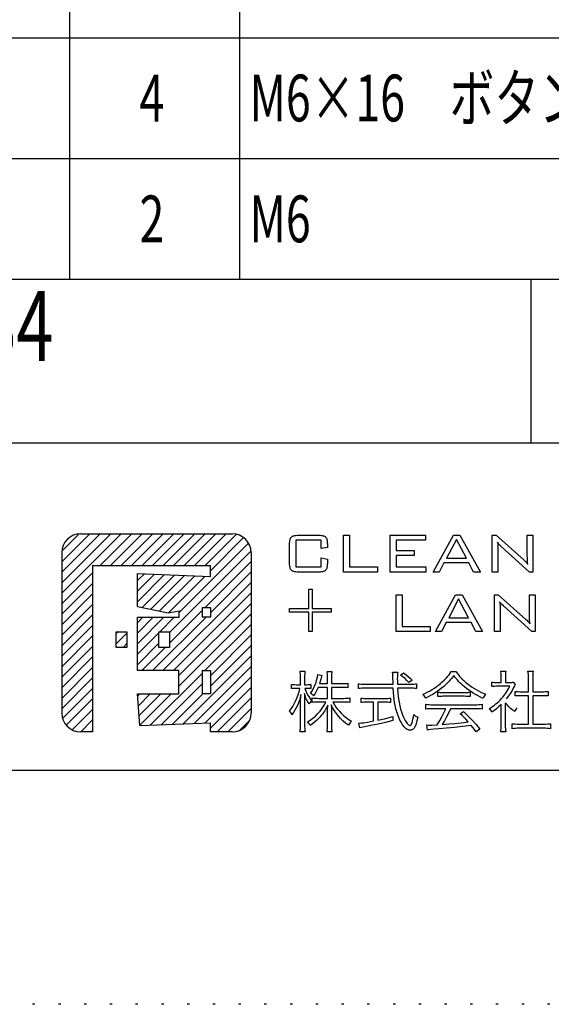
# Model space of a CAD drawing. Extents: x 0 to 420, y 0 to 297.
# Drawn here: x 371 to 394, y 0 to 42 of the extents above; entities that cross this region are included whole.
import ezdxf
from ezdxf.enums import TextEntityAlignment as Align

# ---------------------------------------------------------------- set-up
doc = ezdxf.new("R2010")
doc.units = 0
doc.linetypes.add('DOT', pattern=[1, 0, -1])
doc.layers.get('0').update_dxf_attribs({"linetype": 'CONTINUOUS'})
doc.layers.add('0___1', color=7, linetype='CONTINUOUS')
doc.styles.get("Standard").update_dxf_attribs({"font": 'txt.shx', "width": 0.7, "bigfont": 'extfont.shx'})

msp = doc.modelspace()

# ---------------------------------------------------------------- linework, layer by layer
at = {"color": 7, "linetype": 'CONTINUOUS'}
for p, q in [((373.073, 73.037), (373.073, 31)), ((380.343, 73.037), (380.343, 31)), ((310, 41.325), (410, 41.325)), ((310, 36.162), (410, 36.162)), ((310, 31), (410, 31)), ((392.798, 24), (392.798, 31)), ((373.551, 20.117), (380.031, 20.117)), ((382.484, 19.781), (382.49, 19.824)), ((382.49, 19.824), (382.498, 19.863)), ((382.498, 19.863), (382.509, 19.898)), ((382.509, 19.898), (382.523, 19.928)), ((382.523, 19.928), (382.539, 19.954)), ((382.539, 19.954), (382.557, 19.975)), ((382.557, 19.975), (382.578, 19.994)), ((382.578, 19.994), (382.604, 20.009)), ((382.604, 20.009), (382.634, 20.023)), ((382.634, 20.023), (382.668, 20.034)), ((382.668, 20.034), (382.707, 20.042)), ((382.707, 20.042), (382.75, 20.048)), ((383.832, 19.843), (382.741, 19.843)), ((382.741, 19.843), (382.741, 18.7)), ((382.75, 20.048), (382.797, 20.052)), ((382.797, 20.052), (382.848, 20.053)), ((382.848, 20.053), (383.729, 20.053)), ((383.729, 20.053), (383.78, 20.052)), ((383.78, 20.052), (383.827, 20.048)), ((383.827, 20.048), (383.869, 20.043)), ((383.832, 19.486), (383.832, 19.843)), ((383.869, 20.043), (383.908, 20.034)), ((383.908, 20.034), (383.942, 20.024)), ((383.942, 20.024), (383.971, 20.011)), ((383.971, 20.011), (383.997, 19.996)), ((383.997, 19.996), (384.018, 19.978)), ((384.018, 19.978), (384.036, 19.957)), ((384.036, 19.957), (384.051, 19.931)), ((384.051, 19.931), (384.065, 19.901)), ((384.065, 19.901), (384.075, 19.867)), ((384.075, 19.867), (384.084, 19.828)), ((384.084, 19.828), (384.09, 19.785)), ((384.785, 20.053), (385.047, 20.053)), ((384.785, 18.482), (384.785, 20.053)), ((385.047, 20.053), (385.047, 18.7)), ((386.775, 20.053), (388.29, 20.053)), ((386.775, 18.482), (386.775, 20.053)), ((387.037, 19.843), (387.037, 19.402)), ((388.29, 19.843), (387.037, 19.843)), ((388.29, 20.053), (388.29, 19.843)), ((388.618, 18.482), (389.478, 20.053)), ((389.611, 19.874), (389.187, 19.073)), ((389.478, 20.053), (389.758, 20.053)), ((390.035, 19.073), (389.611, 19.874)), ((389.758, 20.053), (390.634, 18.482)), ((391.143, 18.482), (391.143, 20.053)), ((391.143, 20.053), (391.308, 20.053)), ((391.308, 20.053), (392.484, 19.002)), ((392.639, 19.191), (392.639, 20.053)), ((392.639, 20.053), (392.881, 20.053)), ((392.881, 20.053), (392.881, 18.482)), ((382.479, 19.682), (382.48, 19.733)), ((382.479, 18.853), (382.479, 19.682)), ((382.48, 19.733), (382.484, 19.781)), ((384.094, 19.535), (383.832, 19.486)), ((384.09, 19.785), (384.093, 19.737)), ((384.093, 19.737), (384.094, 19.684)), ((384.094, 19.684), (384.094, 19.535)), ((387.037, 19.402), (387.802, 19.402)), ((387.802, 19.402), (387.802, 19.196)), ((391.365, 19.752), (391.374, 19.678)), ((391.383, 19.723), (391.365, 19.752)), ((391.374, 19.678), (391.38, 19.595)), ((391.38, 19.595), (391.384, 19.505)), ((391.403, 19.696), (391.383, 19.723)), ((391.384, 19.505), (391.385, 19.407)), ((391.385, 19.407), (391.385, 18.482)), ((391.424, 19.67), (391.403, 19.696)), ((391.448, 19.645), (391.424, 19.67)), ((391.524, 19.575), (391.448, 19.645)), ((392.735, 18.482), (391.524, 19.575)), ((372.741, 19.307), (372.741, 12.46)), ((380.841, 19.307), (380.841, 12.46)), ((383.832, 19.093), (384.094, 19.038)), ((383.832, 18.7), (383.832, 19.093)), ((384.094, 19.038), (384.094, 18.852)), ((387.802, 19.196), (387.037, 19.196)), ((387.037, 19.196), (387.037, 18.7)), ((389.187, 19.073), (390.035, 19.073)), ((392.484, 19.002), (392.527, 18.961)), ((392.527, 18.961), (392.571, 18.915)), ((392.641, 19.077), (392.639, 19.191)), ((392.645, 18.974), (392.641, 19.077)), ((392.653, 18.883), (392.645, 18.974)), ((374.06, 18.762), (374.06, 11.65)), ((374.06, 18.762), (379.095, 18.762)), ((379.095, 18.287), (379.095, 18.762)), ((382.48, 18.801), (382.479, 18.853)), ((382.484, 18.754), (382.48, 18.801)), ((382.49, 18.71), (382.484, 18.754)), ((382.498, 18.671), (382.49, 18.71)), ((382.509, 18.637), (382.498, 18.671)), ((382.523, 18.607), (382.509, 18.637)), ((382.539, 18.581), (382.523, 18.607)), ((382.557, 18.559), (382.539, 18.581)), ((382.578, 18.541), (382.557, 18.559)), ((382.604, 18.525), (382.578, 18.541)), ((382.634, 18.512), (382.604, 18.525)), ((382.741, 18.7), (383.832, 18.7)), ((383.971, 18.524), (383.942, 18.511)), ((383.997, 18.54), (383.971, 18.524)), ((384.018, 18.557), (383.997, 18.54)), ((384.036, 18.578), (384.018, 18.557)), ((384.051, 18.604), (384.036, 18.578)), ((384.065, 18.634), (384.051, 18.604)), ((384.075, 18.669), (384.065, 18.634)), ((384.084, 18.708), (384.075, 18.669)), ((384.09, 18.752), (384.084, 18.708)), ((384.093, 18.8), (384.09, 18.752)), ((384.094, 18.852), (384.093, 18.8)), ((385.047, 18.7), (386.239, 18.7)), ((386.239, 18.7), (386.239, 18.482)), ((387.037, 18.7), (388.302, 18.7)), ((388.302, 18.7), (388.302, 18.482)), ((389.078, 18.87), (388.877, 18.482)), ((390.143, 18.87), (389.078, 18.87)), ((390.344, 18.482), (390.143, 18.87)), ((392.571, 18.915), (392.617, 18.862)), ((392.617, 18.862), (392.664, 18.804)), ((392.664, 18.804), (392.653, 18.883)), ((375.976, 18.425), (379.095, 18.287)), ((375.976, 17.008), (375.976, 18.425)), ((382.668, 18.501), (382.634, 18.512)), ((382.707, 18.492), (382.668, 18.501)), ((382.75, 18.486), (382.707, 18.492)), ((382.797, 18.483), (382.75, 18.486)), ((382.848, 18.482), (382.797, 18.483)), ((383.729, 18.482), (382.848, 18.482)), ((383.78, 18.483), (383.729, 18.482)), ((383.827, 18.486), (383.78, 18.483)), ((383.869, 18.492), (383.827, 18.486)), ((383.908, 18.5), (383.869, 18.492)), ((383.942, 18.511), (383.908, 18.5)), ((386.239, 18.482), (384.785, 18.482)), ((388.302, 18.482), (386.775, 18.482)), ((388.877, 18.482), (388.618, 18.482)), ((390.634, 18.482), (390.344, 18.482)), ((391.385, 18.482), (391.143, 18.482)), ((392.881, 18.482), (392.735, 18.482)), ((383.301, 16.918), (383.301, 17.756)), ((383.301, 17.756), (383.447, 17.756)), ((383.447, 17.756), (383.447, 16.918)), ((387.029, 15.938), (387.029, 17.51)), ((387.029, 17.51), (387.29, 17.51)), ((387.29, 17.51), (387.29, 16.156)), ((388.709, 15.938), (389.569, 17.51)), ((389.703, 17.331), (389.279, 16.529)), ((389.569, 17.51), (389.85, 17.51)), ((390.127, 16.529), (389.703, 17.331)), ((389.85, 17.51), (390.725, 15.938)), ((391.235, 15.938), (391.235, 17.51)), ((391.235, 17.51), (391.399, 17.51)), ((391.399, 17.51), (392.576, 16.459)), ((392.731, 17.51), (392.973, 17.51)), ((392.731, 16.648), (392.731, 17.51)), ((392.973, 17.51), (392.973, 15.938)), ((375.976, 17.008), (377.294, 16.742)), ((379.108, 16.952), (378.748, 16.952)), ((378.748, 16.952), (378.748, 16.57)), ((379.108, 16.57), (379.108, 16.952)), ((382.479, 16.918), (383.301, 16.918)), ((382.479, 16.772), (382.479, 16.918)), ((383.447, 16.918), (384.262, 16.918)), ((384.262, 16.918), (384.262, 16.772)), ((391.457, 17.208), (391.466, 17.134)), ((391.475, 17.18), (391.457, 17.208)), ((391.466, 17.134), (391.472, 17.052)), ((391.472, 17.052), (391.476, 16.962)), ((391.494, 17.153), (391.475, 17.18)), ((391.476, 16.962), (391.477, 16.864)), ((391.477, 16.864), (391.477, 15.938)), ((391.516, 17.127), (391.494, 17.153)), ((391.539, 17.102), (391.516, 17.127)), ((391.616, 17.031), (391.539, 17.102)), ((392.827, 15.938), (391.616, 17.031)), ((375.976, 14.266), (375.976, 16.547)), ((375.976, 16.547), (377.755, 16.547)), ((377.294, 16.742), (377.755, 16.821)), ((377.755, 16.547), (377.755, 16.821)), ((378.748, 16.57), (379.108, 16.57)), ((383.301, 16.772), (382.479, 16.772)), ((383.301, 15.938), (383.301, 16.772)), ((384.262, 16.772), (383.447, 16.772)), ((383.447, 16.772), (383.447, 15.938)), ((389.279, 16.529), (390.127, 16.529)), ((392.576, 16.459), (392.619, 16.418)), ((392.732, 16.533), (392.731, 16.648)), ((392.737, 16.431), (392.732, 16.533)), ((392.745, 16.34), (392.737, 16.431)), ((387.29, 16.156), (388.482, 16.156)), ((388.482, 16.156), (388.482, 15.938)), ((389.17, 16.327), (388.969, 15.938)), ((390.234, 16.327), (389.17, 16.327)), ((390.436, 15.938), (390.234, 16.327)), ((392.619, 16.418), (392.663, 16.371)), ((392.663, 16.371), (392.709, 16.319)), ((392.709, 16.319), (392.755, 16.261)), ((392.755, 16.261), (392.745, 16.34)), ((375.073, 15.928), (375.53, 15.928)), ((375.073, 15.261), (375.073, 15.928)), ((375.53, 15.928), (375.53, 15.261)), ((376.894, 15.928), (377.352, 15.928)), ((376.894, 15.261), (376.894, 15.928)), ((377.352, 15.928), (377.352, 15.261)), ((383.447, 15.938), (383.301, 15.938)), ((388.482, 15.938), (387.029, 15.938)), ((388.969, 15.938), (388.709, 15.938)), ((390.725, 15.938), (390.436, 15.938)), ((391.477, 15.938), (391.235, 15.938)), ((392.973, 15.938), (392.827, 15.938)), ((375.53, 15.261), (375.073, 15.261)), ((377.352, 15.261), (376.894, 15.261)), ((377.753, 14.266), (375.976, 14.266)), ((377.753, 13.277), (377.753, 14.266)), ((378.748, 14.266), (378.748, 13.285)), ((378.748, 14.266), (379.095, 14.266)), ((379.095, 14.266), (379.095, 13.285)), ((382.931, 14.241), (383.136, 14.241)), ((382.938, 14.191), (382.931, 14.241)), ((382.943, 14.131), (382.938, 14.191)), ((382.945, 14.052), (382.943, 14.131)), ((382.946, 13.948), (382.945, 14.052)), ((382.946, 13.666), (382.946, 13.948)), ((383.123, 14.045), (383.122, 13.948)), ((383.122, 13.948), (383.122, 13.666)), ((383.125, 14.122), (383.123, 14.045)), ((383.129, 14.186), (383.125, 14.122)), ((383.136, 14.241), (383.129, 14.186)), ((383.637, 13.848), (383.661, 13.939)), ((383.661, 13.939), (383.67, 13.988)), ((383.67, 13.988), (383.677, 14.029)), ((383.677, 14.029), (383.682, 14.066)), ((383.682, 14.066), (383.683, 14.102)), ((383.683, 14.102), (383.866, 14.056)), ((383.82, 13.902), (383.793, 13.804)), ((383.85, 14.011), (383.82, 13.902)), ((383.858, 14.037), (383.85, 14.011)), ((383.866, 14.056), (383.858, 14.037)), ((384.085, 14.236), (384.287, 14.236)), ((384.092, 14.184), (384.085, 14.236)), ((384.098, 14.127), (384.092, 14.184)), ((384.101, 14.061), (384.098, 14.127)), ((384.102, 13.982), (384.101, 14.061)), ((384.102, 13.712), (384.102, 13.982)), ((384.271, 14.064), (384.27, 13.985)), ((384.27, 13.985), (384.27, 13.712)), ((384.274, 14.129), (384.271, 14.064)), ((384.28, 14.185), (384.274, 14.129)), ((384.287, 14.236), (384.28, 14.185)), ((386.882, 14.196), (387.101, 14.196)), ((386.89, 14.135), (386.882, 14.196)), ((386.895, 14.091), (386.89, 14.135)), ((386.897, 14.044), (386.895, 14.091)), ((386.899, 13.974), (386.897, 14.044)), ((386.902, 13.788), (386.899, 13.974)), ((387.085, 14.012), (387.084, 13.931)), ((387.084, 13.931), (387.085, 13.834)), ((387.088, 14.084), (387.085, 14.012)), ((387.094, 14.145), (387.088, 14.084)), ((387.101, 14.196), (387.094, 14.145)), ((387.221, 14.073), (387.352, 14.17)), ((387.325, 13.996), (387.221, 14.073)), ((387.412, 13.924), (387.325, 13.996)), ((387.352, 14.17), (387.461, 14.089)), ((387.493, 13.847), (387.412, 13.924)), ((387.461, 14.089), (387.549, 14.018)), ((387.549, 14.018), (387.629, 13.947)), ((387.629, 13.947), (387.714, 13.863)), ((389.071, 13.841), (389.132, 13.901)), ((389.132, 13.901), (389.188, 13.962)), ((389.188, 13.962), (389.242, 14.024)), ((389.242, 14.024), (389.292, 14.088)), ((389.292, 14.088), (389.341, 14.156)), ((389.341, 14.156), (389.388, 14.227)), ((389.396, 13.929), (389.347, 13.87)), ((389.388, 14.227), (389.59, 14.227)), ((389.496, 14.062), (389.396, 13.929)), ((389.547, 13.993), (389.496, 14.062)), ((389.597, 13.928), (389.547, 13.993)), ((389.59, 14.227), (389.64, 14.153)), ((389.649, 13.866), (389.597, 13.928)), ((389.64, 14.153), (389.691, 14.085)), ((389.691, 14.085), (389.743, 14.021)), ((389.743, 14.021), (389.798, 13.959)), ((389.798, 13.959), (389.856, 13.9)), ((389.856, 13.9), (389.92, 13.84)), ((391.504, 14.247), (391.718, 14.247)), ((391.51, 14.198), (391.504, 14.247)), ((391.515, 14.145), (391.51, 14.198)), ((391.518, 14.088), (391.515, 14.145)), ((391.519, 14.028), (391.518, 14.088)), ((391.519, 13.763), (391.519, 14.028)), ((391.702, 14.088), (391.701, 14.025)), ((391.701, 14.025), (391.701, 13.763)), ((391.705, 14.147), (391.702, 14.088)), ((391.711, 14.199), (391.705, 14.147)), ((391.718, 14.247), (391.711, 14.199)), ((392.666, 14.238), (392.891, 14.238)), ((392.676, 14.166), (392.666, 14.238)), ((392.682, 14.105), (392.676, 14.166)), ((392.685, 14.045), (392.682, 14.105)), ((392.686, 13.979), (392.685, 14.045)), ((392.686, 13.364), (392.686, 13.979)), ((392.872, 14.047), (392.871, 13.979)), ((392.871, 13.979), (392.871, 13.364)), ((392.875, 14.108), (392.872, 14.047)), ((392.881, 14.169), (392.875, 14.108)), ((392.891, 14.238), (392.881, 14.169)), ((382.558, 13.498), (382.558, 13.677)), ((382.558, 13.677), (382.597, 13.672)), ((382.598, 13.503), (382.558, 13.498)), ((382.597, 13.672), (382.641, 13.669)), ((382.644, 13.507), (382.598, 13.503)), ((382.641, 13.669), (382.694, 13.667)), ((382.697, 13.509), (382.644, 13.507)), ((382.694, 13.667), (382.758, 13.666)), ((382.758, 13.509), (382.697, 13.509)), ((382.758, 13.666), (382.946, 13.666)), ((382.92, 13.509), (382.758, 13.509)), ((382.883, 13.367), (382.92, 13.509)), ((383.122, 13.666), (383.216, 13.666)), ((383.216, 13.509), (383.134, 13.509)), ((383.134, 13.509), (383.159, 13.436)), ((383.216, 13.666), (383.27, 13.667)), ((383.308, 13.507), (383.216, 13.509)), ((383.27, 13.667), (383.315, 13.669)), ((383.393, 13.501), (383.308, 13.507)), ((383.315, 13.669), (383.355, 13.672)), ((383.355, 13.672), (383.393, 13.677)), ((383.393, 13.677), (383.393, 13.501)), ((383.468, 13.442), (383.509, 13.517)), ((383.509, 13.517), (383.546, 13.596)), ((383.546, 13.596), (383.579, 13.677)), ((383.579, 13.677), (383.61, 13.761)), ((383.61, 13.761), (383.637, 13.848)), ((383.703, 13.552), (383.662, 13.455)), ((384.102, 13.552), (383.703, 13.552)), ((383.793, 13.804), (383.763, 13.712)), ((383.763, 13.712), (384.102, 13.712)), ((384.102, 13.082), (384.102, 13.552)), ((384.27, 13.712), (384.686, 13.712)), ((384.27, 13.552), (384.27, 13.082)), ((384.686, 13.552), (384.27, 13.552)), ((384.686, 13.712), (384.776, 13.713)), ((384.771, 13.551), (384.686, 13.552)), ((384.843, 13.548), (384.771, 13.551)), ((384.776, 13.713), (384.849, 13.716)), ((384.906, 13.544), (384.843, 13.548)), ((384.849, 13.716), (384.909, 13.721)), ((384.962, 13.538), (384.906, 13.544)), ((384.909, 13.721), (384.962, 13.729)), ((384.962, 13.729), (384.962, 13.538)), ((385.426, 13.498), (385.426, 13.703)), ((385.426, 13.703), (385.488, 13.696)), ((385.497, 13.505), (385.426, 13.498)), ((385.488, 13.696), (385.556, 13.69)), ((385.566, 13.511), (385.497, 13.505)), ((385.556, 13.69), (385.632, 13.687)), ((385.638, 13.514), (385.566, 13.511)), ((385.632, 13.687), (385.72, 13.686)), ((385.72, 13.515), (385.638, 13.514)), ((385.72, 13.686), (386.905, 13.686)), ((386.91, 13.515), (385.72, 13.515)), ((386.905, 13.686), (386.902, 13.788)), ((386.922, 13.333), (386.91, 13.515)), ((387.085, 13.834), (387.09, 13.686)), ((387.09, 13.686), (387.625, 13.686)), ((387.608, 13.515), (387.098, 13.515)), ((387.098, 13.515), (387.11, 13.315)), ((387.58, 13.754), (387.493, 13.847)), ((387.714, 13.863), (387.58, 13.754)), ((387.693, 13.514), (387.608, 13.515)), ((387.625, 13.686), (387.71, 13.687)), ((387.769, 13.511), (387.693, 13.514)), ((387.71, 13.687), (387.783, 13.69)), ((387.838, 13.505), (387.769, 13.511)), ((387.783, 13.69), (387.845, 13.696)), ((387.901, 13.498), (387.838, 13.505)), ((387.845, 13.696), (387.901, 13.703)), ((387.901, 13.703), (387.901, 13.498)), ((388.579, 13.462), (388.67, 13.521)), ((388.67, 13.521), (388.759, 13.583)), ((388.759, 13.583), (388.847, 13.649)), ((388.847, 13.649), (388.935, 13.72)), ((388.976, 13.517), (388.883, 13.444)), ((388.935, 13.72), (389.006, 13.781)), ((389.069, 13.595), (388.976, 13.517)), ((389.006, 13.781), (389.071, 13.841)), ((389.192, 13.707), (389.069, 13.595)), ((389.246, 13.76), (389.192, 13.707)), ((389.298, 13.814), (389.246, 13.76)), ((389.347, 13.87), (389.298, 13.814)), ((389.703, 13.807), (389.649, 13.866)), ((389.759, 13.748), (389.703, 13.807)), ((389.819, 13.691), (389.759, 13.748)), ((389.883, 13.633), (389.819, 13.691)), ((389.952, 13.575), (389.883, 13.633)), ((389.92, 13.84), (389.991, 13.78)), ((390.041, 13.505), (389.952, 13.575)), ((389.991, 13.78), (390.069, 13.717)), ((390.133, 13.437), (390.041, 13.505)), ((390.069, 13.717), (390.163, 13.645)), ((390.163, 13.645), (390.259, 13.578)), ((390.259, 13.578), (390.357, 13.514)), ((390.357, 13.514), (390.456, 13.454)), ((391.128, 13.586), (391.128, 13.774)), ((391.128, 13.774), (391.184, 13.769)), ((391.186, 13.592), (391.128, 13.586)), ((391.184, 13.769), (391.237, 13.765)), ((391.24, 13.595), (391.186, 13.592)), ((391.237, 13.765), (391.292, 13.763)), ((391.296, 13.597), (391.24, 13.595)), ((391.292, 13.763), (391.351, 13.763)), ((391.356, 13.598), (391.296, 13.597)), ((391.351, 13.763), (391.519, 13.763)), ((391.889, 13.598), (391.356, 13.598)), ((391.701, 13.763), (391.866, 13.763)), ((391.808, 13.44), (391.848, 13.515)), ((391.848, 13.515), (391.889, 13.598)), ((391.866, 13.763), (391.923, 13.763)), ((391.923, 13.763), (391.968, 13.765)), ((391.968, 13.765), (392.003, 13.768)), ((392.051, 13.549), (391.985, 13.424)), ((392.003, 13.768), (392.031, 13.771)), ((392.031, 13.771), (392.12, 13.672)), ((392.09, 13.621), (392.051, 13.549)), ((392.12, 13.672), (392.09, 13.621)), ((376.086, 11.925), (375.976, 13.277)), ((375.976, 13.277), (377.753, 13.277)), ((378.748, 13.285), (379.095, 13.285)), ((382.738, 12.968), (382.792, 13.095)), ((382.792, 13.095), (382.841, 13.228)), ((382.841, 13.228), (382.883, 13.367)), ((382.933, 13.116), (382.897, 12.997)), ((382.966, 13.242), (382.933, 13.116)), ((382.952, 12.999), (382.957, 13.112)), ((382.957, 13.112), (382.966, 13.242)), ((383.158, 13.151), (383.111, 13.293)), ((383.111, 13.293), (383.122, 12.832)), ((383.18, 13.091), (383.158, 13.151)), ((383.159, 13.436), (383.186, 13.366)), ((383.204, 13.036), (383.18, 13.091)), ((383.186, 13.366), (383.216, 13.299)), ((383.216, 13.299), (383.249, 13.234)), ((383.249, 13.234), (383.285, 13.171)), ((383.285, 13.171), (383.324, 13.109)), ((383.324, 13.109), (383.368, 13.046)), ((383.376, 13.299), (383.424, 13.369)), ((383.417, 13.275), (383.376, 13.299)), ((383.45, 13.252), (383.417, 13.275)), ((383.424, 13.369), (383.468, 13.442)), ((383.441, 12.906), (383.441, 13.099)), ((383.441, 13.099), (383.504, 13.092)), ((383.482, 13.227), (383.45, 13.252)), ((383.518, 13.193), (383.482, 13.227)), ((383.504, 13.092), (383.57, 13.087)), ((383.575, 13.287), (383.518, 13.193)), ((383.57, 13.087), (383.643, 13.083)), ((383.621, 13.371), (383.575, 13.287)), ((383.662, 13.455), (383.621, 13.371)), ((383.643, 13.083), (383.726, 13.082)), ((383.726, 13.082), (384.102, 13.082)), ((384.27, 13.082), (384.78, 13.082)), ((384.78, 13.082), (384.859, 13.083)), ((384.859, 13.083), (384.93, 13.087)), ((384.93, 13.087), (384.994, 13.092)), ((384.994, 13.092), (385.056, 13.099)), ((385.056, 13.099), (385.056, 12.909)), ((385.54, 12.903), (385.54, 13.094)), ((385.54, 13.094), (385.592, 13.087)), ((385.592, 13.087), (385.65, 13.082)), ((385.65, 13.082), (385.717, 13.08)), ((385.717, 13.08), (385.799, 13.079)), ((385.799, 13.079), (386.537, 13.079)), ((386.537, 13.079), (386.619, 13.08)), ((386.619, 13.08), (386.685, 13.082)), ((386.685, 13.082), (386.741, 13.087)), ((386.741, 13.087), (386.794, 13.094)), ((386.794, 13.094), (386.794, 12.903)), ((386.935, 13.18), (386.922, 13.333)), ((386.951, 13.044), (386.935, 13.18)), ((387.11, 13.315), (387.122, 13.172)), ((387.122, 13.172), (387.137, 13.052)), ((387.137, 13.052), (387.158, 12.917)), ((388.181, 13.256), (388.288, 13.305)), ((388.214, 13.221), (388.181, 13.256)), ((388.247, 13.181), (388.214, 13.221)), ((388.276, 13.138), (388.247, 13.181)), ((388.3, 13.094), (388.276, 13.138)), ((388.288, 13.305), (388.389, 13.355)), ((388.405, 13.144), (388.3, 13.094)), ((388.389, 13.355), (388.486, 13.407)), ((388.505, 13.197), (388.405, 13.144)), ((388.486, 13.407), (388.579, 13.462)), ((388.603, 13.253), (388.505, 13.197)), ((388.698, 13.312), (388.603, 13.253)), ((388.791, 13.376), (388.698, 13.312)), ((388.883, 13.444), (388.791, 13.376)), ((388.81, 13.156), (388.81, 13.347)), ((388.81, 13.347), (388.854, 13.342)), ((388.857, 13.162), (388.81, 13.156)), ((388.854, 13.342), (388.904, 13.338)), ((388.91, 13.165), (388.857, 13.162)), ((388.904, 13.338), (388.963, 13.336)), ((388.969, 13.167), (388.91, 13.165)), ((388.963, 13.336), (389.035, 13.336)), ((389.032, 13.168), (388.969, 13.167)), ((389.955, 13.168), (389.032, 13.168)), ((389.035, 13.336), (389.955, 13.336)), ((389.955, 13.336), (390.03, 13.336)), ((390.028, 13.167), (389.955, 13.168)), ((390.092, 13.165), (390.028, 13.167)), ((390.03, 13.336), (390.093, 13.338)), ((390.146, 13.162), (390.092, 13.165)), ((390.093, 13.338), (390.146, 13.342)), ((390.229, 13.371), (390.133, 13.437)), ((390.146, 13.342), (390.194, 13.347)), ((390.194, 13.156), (390.146, 13.162)), ((390.194, 13.347), (390.194, 13.156)), ((390.328, 13.307), (390.229, 13.371)), ((390.429, 13.245), (390.328, 13.307)), ((390.532, 13.187), (390.429, 13.245)), ((390.456, 13.454), (390.555, 13.399)), ((390.638, 13.131), (390.532, 13.187)), ((390.555, 13.399), (390.655, 13.348)), ((390.744, 13.079), (390.638, 13.131)), ((390.655, 13.348), (390.755, 13.303)), ((390.764, 13.126), (390.744, 13.079)), ((390.755, 13.303), (390.855, 13.262)), ((390.788, 13.169), (390.764, 13.126)), ((390.817, 13.214), (390.788, 13.169)), ((390.855, 13.262), (390.817, 13.214)), ((391.477, 13.007), (391.536, 13.068)), ((391.536, 13.068), (391.589, 13.127)), ((391.589, 13.127), (391.638, 13.186)), ((391.638, 13.186), (391.683, 13.245)), ((391.683, 13.245), (391.726, 13.306)), ((391.726, 13.306), (391.767, 13.371)), ((391.831, 13.186), (391.738, 13.065)), ((391.767, 13.371), (391.808, 13.44)), ((391.913, 13.304), (391.831, 13.186)), ((391.985, 13.424), (391.913, 13.304)), ((392.125, 13.182), (392.125, 13.381)), ((392.125, 13.381), (392.183, 13.374)), ((392.193, 13.188), (392.125, 13.182)), ((392.183, 13.374), (392.248, 13.368)), ((392.262, 13.192), (392.193, 13.188)), ((392.248, 13.368), (392.321, 13.365)), ((392.332, 13.195), (392.262, 13.192)), ((392.321, 13.365), (392.404, 13.364)), ((392.404, 13.196), (392.332, 13.195)), ((392.404, 13.364), (392.686, 13.364)), ((392.686, 13.196), (392.404, 13.196)), ((392.686, 11.98), (392.686, 13.196)), ((392.871, 13.364), (393.245, 13.364)), ((392.871, 13.196), (392.871, 11.98)), ((393.245, 13.196), (392.871, 13.196)), ((393.245, 13.364), (393.329, 13.365)), ((393.318, 13.195), (393.245, 13.196)), ((393.388, 13.192), (393.318, 13.195)), ((393.329, 13.365), (393.4, 13.368)), ((393.457, 13.188), (393.388, 13.192)), ((393.4, 13.368), (393.464, 13.374)), ((393.524, 13.182), (393.457, 13.188)), ((393.464, 13.374), (393.524, 13.381)), ((393.524, 13.381), (393.524, 13.182)), ((382.479, 12.544), (382.549, 12.635)), ((382.549, 12.635), (382.616, 12.737)), ((382.616, 12.737), (382.679, 12.848)), ((382.679, 12.848), (382.738, 12.968)), ((382.764, 12.674), (382.709, 12.574)), ((382.813, 12.777), (382.764, 12.674)), ((382.857, 12.884), (382.813, 12.777)), ((382.897, 12.997), (382.857, 12.884)), ((382.948, 12.789), (382.949, 12.895)), ((382.948, 11.98), (382.948, 12.789)), ((382.949, 12.895), (382.952, 12.999)), ((383.122, 12.832), (383.122, 11.98)), ((383.228, 12.984), (383.204, 13.036)), ((383.255, 12.934), (383.228, 12.984)), ((383.284, 12.884), (383.255, 12.934)), ((383.316, 12.832), (383.284, 12.884)), ((383.336, 12.869), (383.316, 12.832)), ((383.359, 12.906), (383.336, 12.869)), ((383.386, 12.943), (383.359, 12.906)), ((383.368, 13.046), (383.416, 12.983)), ((383.416, 12.983), (383.386, 12.943)), ((383.503, 12.913), (383.441, 12.906)), ((383.571, 12.919), (383.503, 12.913)), ((383.645, 12.922), (383.571, 12.919)), ((383.726, 12.923), (383.645, 12.922)), ((384.034, 12.923), (383.726, 12.923)), ((383.781, 12.536), (383.87, 12.655)), ((383.87, 12.655), (383.954, 12.784)), ((383.954, 12.784), (384.034, 12.923)), ((384.029, 12.629), (383.984, 12.554)), ((384.072, 12.709), (384.029, 12.629)), ((384.113, 12.792), (384.072, 12.709)), ((384.104, 12.555), (384.113, 12.792)), ((384.326, 12.668), (384.259, 12.798)), ((384.259, 12.798), (384.267, 12.647)), ((384.267, 12.647), (384.269, 12.558)), ((384.399, 12.547), (384.326, 12.668)), ((384.777, 12.923), (384.327, 12.923)), ((384.327, 12.923), (384.395, 12.808)), ((384.395, 12.808), (384.461, 12.71)), ((384.461, 12.71), (384.529, 12.619)), ((384.851, 12.922), (384.777, 12.923)), ((384.922, 12.919), (384.851, 12.922)), ((384.99, 12.914), (384.922, 12.919)), ((385.056, 12.909), (384.99, 12.914)), ((385.595, 12.91), (385.54, 12.903)), ((385.655, 12.914), (385.595, 12.91)), ((385.721, 12.917), (385.655, 12.914)), ((385.797, 12.917), (385.721, 12.917)), ((386.067, 12.917), (385.797, 12.917)), ((386.067, 12.114), (386.067, 12.917)), ((386.25, 12.917), (386.25, 12.148)), ((386.54, 12.917), (386.25, 12.917)), ((386.615, 12.917), (386.54, 12.917)), ((386.681, 12.914), (386.615, 12.917)), ((386.739, 12.91), (386.681, 12.914)), ((386.794, 12.903), (386.739, 12.91)), ((386.97, 12.911), (386.951, 13.044)), ((386.996, 12.771), (386.97, 12.911)), ((387.027, 12.634), (386.996, 12.771)), ((387.063, 12.503), (387.027, 12.634)), ((387.158, 12.917), (387.19, 12.759)), ((387.19, 12.759), (387.222, 12.624)), ((388.303, 12.621), (388.303, 12.826)), ((388.303, 12.826), (388.371, 12.818)), ((388.445, 12.634), (388.37, 12.628)), ((388.371, 12.818), (388.445, 12.813)), ((388.445, 12.813), (388.529, 12.81)), ((388.53, 12.637), (388.445, 12.634)), ((388.529, 12.81), (388.628, 12.809)), ((388.628, 12.638), (388.53, 12.637)), ((388.628, 12.809), (390.382, 12.809)), ((389.152, 12.638), (388.628, 12.638)), ((389.071, 12.456), (389.152, 12.638)), ((389.36, 12.638), (389.258, 12.421)), ((390.382, 12.638), (389.36, 12.638)), ((390.382, 12.809), (390.482, 12.81)), ((390.479, 12.637), (390.382, 12.638)), ((390.564, 12.634), (390.479, 12.637)), ((390.482, 12.81), (390.566, 12.813)), ((390.639, 12.628), (390.564, 12.634)), ((390.566, 12.813), (390.639, 12.818)), ((390.639, 12.818), (390.707, 12.826)), ((390.707, 12.826), (390.707, 12.621)), ((391.023, 12.647), (391.096, 12.694)), ((391.057, 12.607), (391.023, 12.647)), ((391.096, 12.694), (391.165, 12.742)), ((391.165, 12.742), (391.232, 12.791)), ((391.232, 12.791), (391.295, 12.841)), ((391.339, 12.652), (391.245, 12.575)), ((391.295, 12.841), (391.357, 12.894)), ((391.426, 12.73), (391.339, 12.652)), ((391.357, 12.894), (391.418, 12.949)), ((391.418, 12.949), (391.477, 13.007)), ((391.521, 12.823), (391.426, 12.73)), ((391.521, 11.938), (391.521, 12.823)), ((391.698, 12.88), (391.698, 11.935)), ((391.742, 12.83), (391.698, 12.88)), ((391.785, 12.783), (391.742, 12.83)), ((391.829, 12.738), (391.785, 12.783)), ((391.875, 12.695), (391.829, 12.738)), ((391.925, 12.653), (391.875, 12.695)), ((391.978, 12.611), (391.925, 12.653)), ((392.167, 12.639), (392.143, 12.603)), ((392.197, 12.678), (392.167, 12.639)), ((382.509, 12.506), (382.479, 12.544)), ((382.534, 12.47), (382.509, 12.506)), ((382.557, 12.43), (382.534, 12.47)), ((382.581, 12.379), (382.557, 12.43)), ((382.648, 12.476), (382.581, 12.379)), ((382.709, 12.574), (382.648, 12.476)), ((383.363, 12.151), (383.477, 12.234)), ((383.477, 12.234), (383.585, 12.326)), ((383.585, 12.326), (383.686, 12.427)), ((383.686, 12.427), (383.781, 12.536)), ((383.77, 12.274), (383.706, 12.208)), ((383.829, 12.342), (383.77, 12.274)), ((383.884, 12.41), (383.829, 12.342)), ((383.935, 12.481), (383.884, 12.41)), ((383.984, 12.554), (383.935, 12.481)), ((384.102, 12.45), (384.104, 12.555)), ((384.102, 11.946), (384.102, 12.45)), ((384.269, 12.558), (384.27, 12.459)), ((384.27, 12.459), (384.27, 11.943)), ((384.478, 12.433), (384.399, 12.547)), ((384.565, 12.325), (384.478, 12.433)), ((384.529, 12.619), (384.609, 12.527)), ((384.659, 12.221), (384.565, 12.325)), ((384.609, 12.527), (384.668, 12.463)), ((384.762, 12.122), (384.659, 12.221)), ((384.668, 12.463), (384.726, 12.404)), ((384.726, 12.404), (384.786, 12.348)), ((384.786, 12.348), (384.848, 12.295)), ((384.848, 12.295), (384.911, 12.245)), ((384.911, 12.245), (384.978, 12.196)), ((386.395, 12.179), (386.534, 12.212)), ((386.534, 12.212), (386.89, 12.305)), ((386.89, 12.305), (386.89, 12.131)), ((387.102, 12.378), (387.063, 12.503)), ((387.145, 12.261), (387.102, 12.378)), ((387.192, 12.154), (387.145, 12.261)), ((387.222, 12.624), (387.258, 12.501)), ((387.258, 12.501), (387.3, 12.382)), ((387.3, 12.382), (387.328, 12.311)), ((387.328, 12.311), (387.357, 12.246)), ((387.357, 12.246), (387.385, 12.188)), ((387.752, 12.185), (387.77, 12.28)), ((387.77, 12.28), (387.788, 12.39)), ((387.788, 12.39), (387.83, 12.353)), ((387.83, 12.353), (387.867, 12.325)), ((387.867, 12.325), (387.907, 12.302)), ((387.907, 12.302), (387.956, 12.279)), ((387.956, 12.279), (387.92, 12.12)), ((388.37, 12.628), (388.303, 12.621)), ((388.898, 12.129), (388.989, 12.292)), ((388.989, 12.292), (389.071, 12.456)), ((389.177, 12.258), (389.099, 12.118)), ((389.258, 12.421), (389.177, 12.258)), ((389.767, 12.425), (389.915, 12.516)), ((389.85, 12.346), (389.767, 12.425)), ((389.924, 12.274), (389.85, 12.346)), ((389.915, 12.516), (390.113, 12.324)), ((390.006, 12.188), (389.924, 12.274)), ((390.113, 12.324), (390.286, 12.142)), ((390.707, 12.621), (390.639, 12.628)), ((391.083, 12.571), (391.057, 12.607)), ((391.106, 12.533), (391.083, 12.571)), ((391.128, 12.487), (391.106, 12.533)), ((391.245, 12.575), (391.128, 12.487)), ((392.1, 12.521), (391.978, 12.611)), ((392.121, 12.565), (392.1, 12.521)), ((392.143, 12.603), (392.121, 12.565)), ((376.086, 11.925), (379.095, 12.037)), ((379.095, 11.65), (379.095, 12.037)), ((382.938, 11.716), (382.944, 11.791)), ((382.944, 11.791), (382.947, 11.878)), ((382.947, 11.878), (382.948, 11.98)), ((383.122, 11.98), (383.123, 11.873)), ((383.123, 11.873), (383.126, 11.786)), ((383.242, 12.074), (383.363, 12.151)), ((383.271, 12.045), (383.242, 12.074)), ((383.3, 12.012), (383.271, 12.045)), ((383.329, 11.972), (383.3, 12.012)), ((383.361, 11.923), (383.329, 11.972)), ((383.46, 11.991), (383.361, 11.923)), ((383.547, 12.058), (383.46, 11.991)), ((383.627, 12.129), (383.547, 12.058)), ((383.706, 12.208), (383.627, 12.129)), ((384.098, 11.779), (384.101, 11.857)), ((384.101, 11.857), (384.102, 11.946)), ((384.27, 11.943), (384.271, 11.852)), ((384.271, 11.852), (384.274, 11.775)), ((384.876, 12.024), (384.762, 12.122)), ((384.999, 11.929), (384.876, 12.024)), ((384.978, 12.196), (385.049, 12.148)), ((385.027, 11.977), (384.999, 11.929)), ((385.054, 12.018), (385.027, 11.977)), ((385.049, 12.148), (385.124, 12.1)), ((385.085, 12.057), (385.054, 12.018)), ((385.124, 12.1), (385.085, 12.057)), ((385.443, 12.026), (385.539, 12.029)), ((385.486, 11.824), (385.443, 12.026)), ((385.548, 11.838), (385.486, 11.824)), ((385.539, 12.029), (385.649, 12.041)), ((385.614, 11.852), (385.548, 11.838)), ((385.954, 11.916), (385.614, 11.852)), ((385.649, 12.041), (385.812, 12.068)), ((385.812, 12.068), (386.067, 12.114)), ((386.272, 11.982), (385.954, 11.916)), ((386.25, 12.148), (386.395, 12.179)), ((386.58, 12.053), (386.272, 11.982)), ((386.89, 12.131), (386.58, 12.053)), ((387.241, 12.058), (387.192, 12.154)), ((387.292, 11.975), (387.241, 12.058)), ((387.334, 11.917), (387.292, 11.975)), ((387.377, 11.866), (387.334, 11.917)), ((387.421, 11.821), (387.377, 11.866)), ((387.385, 12.188), (387.414, 12.135)), ((387.414, 12.135), (387.444, 12.087)), ((387.465, 11.784), (387.421, 11.821)), ((387.444, 12.087), (387.474, 12.045)), ((387.474, 12.045), (387.505, 12.009)), ((387.505, 12.009), (387.537, 11.977)), ((387.537, 11.977), (387.564, 11.955)), ((387.564, 11.955), (387.59, 11.938)), ((387.59, 11.938), (387.612, 11.927)), ((387.612, 11.927), (387.621, 11.924)), ((387.621, 11.924), (387.628, 11.923)), ((387.628, 11.923), (387.64, 11.925)), ((387.64, 11.925), (387.651, 11.931)), ((387.651, 11.931), (387.662, 11.94)), ((387.662, 11.94), (387.673, 11.952)), ((387.673, 11.952), (387.684, 11.969)), ((387.684, 11.969), (387.694, 11.989)), ((387.694, 11.989), (387.714, 12.039)), ((387.714, 12.039), (387.734, 12.105)), ((387.734, 12.105), (387.752, 12.185)), ((387.797, 11.807), (387.777, 11.783)), ((387.816, 11.835), (387.797, 11.807)), ((387.835, 11.87), (387.816, 11.835)), ((387.853, 11.908), (387.835, 11.87)), ((387.87, 11.951), (387.853, 11.908)), ((387.887, 11.999), (387.87, 11.951)), ((387.903, 12.056), (387.887, 11.999)), ((387.92, 12.12), (387.903, 12.056)), ((388.377, 11.727), (388.343, 11.943)), ((388.343, 11.943), (388.418, 11.937)), ((388.418, 11.937), (388.488, 11.935)), ((388.488, 11.935), (388.519, 11.935)), ((388.519, 11.935), (388.56, 11.937)), ((388.56, 11.937), (388.79, 11.952)), ((388.79, 11.952), (388.898, 12.129)), ((389.19, 11.806), (388.858, 11.778)), ((389.099, 12.118), (389.004, 11.966)), ((389.004, 11.966), (389.284, 11.986)), ((389.526, 11.839), (389.19, 11.806)), ((389.284, 11.986), (389.548, 12.009)), ((389.873, 11.879), (389.526, 11.839)), ((389.548, 12.009), (389.818, 12.037)), ((389.818, 12.037), (390.115, 12.071)), ((390.24, 11.926), (389.873, 11.879)), ((390.115, 12.071), (390.006, 12.188)), ((390.325, 11.818), (390.24, 11.926)), ((390.286, 12.142), (390.447, 11.959)), ((390.448, 11.647), (390.325, 11.818)), ((390.447, 11.959), (390.604, 11.764)), ((391.517, 11.783), (391.52, 11.855)), ((391.52, 11.855), (391.521, 11.938)), ((391.698, 11.935), (391.699, 11.851)), ((391.699, 11.851), (391.702, 11.779)), ((391.991, 11.784), (391.991, 11.997)), ((391.991, 11.997), (392.05, 11.99)), ((392.06, 11.793), (391.991, 11.784)), ((392.05, 11.99), (392.117, 11.985)), ((392.131, 11.799), (392.06, 11.793)), ((392.117, 11.985), (392.199, 11.981)), ((392.209, 11.803), (392.131, 11.799)), ((392.199, 11.981), (392.299, 11.98)), ((392.296, 11.804), (392.209, 11.803)), ((393.322, 11.804), (392.296, 11.804)), ((392.299, 11.98), (392.686, 11.98)), ((392.871, 11.98), (393.322, 11.98)), ((393.322, 11.98), (393.422, 11.981)), ((393.409, 11.803), (393.322, 11.804)), ((393.487, 11.799), (393.409, 11.803)), ((393.422, 11.981), (393.503, 11.985)), ((393.559, 11.793), (393.487, 11.799)), ((393.503, 11.985), (393.571, 11.99)), ((393.629, 11.784), (393.559, 11.793)), ((393.571, 11.99), (393.629, 11.997)), ((393.629, 11.997), (393.629, 11.784)), ((374.06, 11.65), (373.551, 11.65)), ((380.031, 11.65), (379.095, 11.65)), ((382.929, 11.65), (382.938, 11.716)), ((383.139, 11.65), (382.929, 11.65)), ((383.126, 11.786), (383.132, 11.714)), ((383.132, 11.714), (383.139, 11.65)), ((384.085, 11.644), (384.092, 11.709)), ((384.287, 11.644), (384.085, 11.644)), ((384.092, 11.709), (384.098, 11.779)), ((384.274, 11.775), (384.28, 11.706)), ((384.28, 11.706), (384.287, 11.644)), ((387.509, 11.755), (387.465, 11.784)), ((387.551, 11.733), (387.509, 11.755)), ((387.573, 11.725), (387.551, 11.733)), ((387.593, 11.72), (387.573, 11.725)), ((387.614, 11.717), (387.593, 11.72)), ((387.634, 11.715), (387.614, 11.717)), ((387.66, 11.717), (387.634, 11.715)), ((387.685, 11.723), (387.66, 11.717)), ((387.71, 11.732), (387.685, 11.723)), ((387.733, 11.745), (387.71, 11.732)), ((387.756, 11.762), (387.733, 11.745)), ((387.777, 11.783), (387.756, 11.762)), ((388.433, 11.738), (388.377, 11.727)), ((388.512, 11.748), (388.433, 11.738)), ((388.644, 11.76), (388.512, 11.748)), ((388.858, 11.778), (388.644, 11.76)), ((390.604, 11.764), (390.448, 11.647)), ((391.504, 11.656), (391.512, 11.718)), ((391.715, 11.656), (391.504, 11.656)), ((391.512, 11.718), (391.517, 11.783)), ((391.702, 11.779), (391.708, 11.715)), ((391.708, 11.715), (391.715, 11.656))]:
    msp.add_line(p, q, dxfattribs=at)
at = {"color": 4}
for p, q in [((316, 31), (392.798, 31)), ((392.798, 31), (392.798, 31)), ((392.798, 31), (398.798, 31)), ((410, 10), (370, 10))]:
    msp.add_line(p, q, dxfattribs=at)
for p, q in [((370, 24), (392.798, 24)), ((392.798, 24), (398.798, 24))]:
    msp.add_line(p, q)
at = {"color": 4, "linetype": 'CONTINUOUS'}
for p, q in [((372.741, 18.919), (373.939, 20.117)), ((372.741, 18.47), (374.388, 20.117)), ((372.741, 18.021), (374.837, 20.117)), ((372.741, 17.572), (375.286, 20.117)), ((372.743, 19.37), (373.487, 20.114)), ((374.38, 18.762), (375.735, 20.117)), ((374.829, 18.762), (376.184, 20.117)), ((375.278, 18.762), (376.633, 20.117)), ((375.727, 18.762), (377.082, 20.117)), ((376.176, 18.762), (377.531, 20.117)), ((376.625, 18.762), (377.98, 20.117)), ((377.074, 18.762), (378.429, 20.117)), ((377.523, 18.762), (378.878, 20.117)), ((377.972, 18.762), (379.327, 20.117)), ((378.421, 18.762), (379.776, 20.117)), ((378.87, 18.762), (380.206, 20.098)), ((379.095, 18.538), (380.514, 19.957)), ((377.352, 15.896), (380.837, 19.382)), ((377.755, 16.748), (380.727, 19.721)), ((378.857, 16.952), (380.841, 18.937)), ((372.741, 17.123), (374.06, 18.442)), ((375.976, 18.113), (376.275, 18.412)), ((375.976, 17.664), (376.705, 18.393)), ((375.976, 17.215), (377.135, 18.373)), ((376.178, 16.968), (377.565, 18.354)), ((376.551, 16.892), (377.995, 18.335)), ((376.925, 16.817), (378.425, 18.316)), ((377.301, 16.743), (378.855, 18.297)), ((379.108, 16.754), (380.841, 18.487)), ((372.741, 16.674), (374.06, 17.993)), ((377.068, 14.266), (380.841, 18.038)), ((372.741, 16.225), (374.06, 17.544)), ((377.517, 14.266), (380.841, 17.589)), ((372.741, 15.776), (374.06, 17.095)), ((377.352, 15.447), (378.748, 16.844)), ((377.753, 14.053), (380.841, 17.14)), ((372.741, 15.327), (374.06, 16.646)), ((375.976, 16.317), (376.207, 16.547)), ((375.976, 15.868), (376.656, 16.547)), ((375.976, 15.419), (377.105, 16.547)), ((376.619, 14.266), (378.923, 16.57)), ((376.934, 15.928), (377.554, 16.547)), ((377.753, 13.604), (380.841, 16.691)), ((372.741, 14.878), (374.06, 16.197)), ((378.864, 14.266), (380.841, 16.242)), ((372.741, 14.429), (374.06, 15.748)), ((375.073, 15.863), (375.138, 15.928)), ((375.073, 15.414), (375.53, 15.871)), ((375.976, 14.97), (376.894, 15.888)), ((379.095, 14.048), (380.841, 15.793)), ((372.741, 13.98), (374.06, 15.299)), ((375.369, 15.261), (375.53, 15.422)), ((375.976, 14.521), (376.894, 15.439)), ((376.17, 14.266), (377.165, 15.261)), ((379.095, 13.599), (380.841, 15.344)), ((372.741, 13.531), (374.06, 14.85)), ((377.939, 11.994), (380.841, 14.895)), ((372.741, 13.082), (374.06, 14.401)), ((378.405, 12.011), (380.841, 14.446)), ((372.741, 12.633), (374.06, 13.952)), ((376.54, 11.942), (378.748, 14.15)), ((378.872, 12.028), (380.841, 13.997)), ((372.777, 12.22), (374.06, 13.503)), ((377.006, 11.959), (378.748, 13.701)), ((379.095, 11.803), (380.841, 13.548)), ((372.937, 11.931), (374.06, 13.054)), ((375.984, 13.181), (376.079, 13.277)), ((376.018, 12.766), (376.528, 13.277)), ((376.052, 12.351), (376.977, 13.277)), ((376.086, 11.936), (377.426, 13.277)), ((377.473, 11.976), (378.781, 13.285)), ((379.391, 11.65), (380.841, 13.099)), ((379.84, 11.65), (380.841, 12.65)), ((373.19, 11.735), (374.06, 12.605)), ((373.554, 11.65), (374.06, 12.156)), ((380.359, 11.719), (380.771, 12.132)), ((374.003, 11.65), (374.06, 11.707)), ((410, 10), (10, 10))]:
    msp.add_line(p, q, dxfattribs=at)
at = {"color": 4, "linetype": 'DOT'}
msp.add_line((420, 0), (0, 0), dxfattribs=at)
at = {"color": 7, "linetype": 'CONTINUOUS'}
for centre, start, end in [((373.551, 19.307), 90, 180), ((380.031, 19.307), 0, 90), ((373.551, 12.46), 180, 270), ((380.031, 12.46), 270, 0)]:
    msp.add_arc(centre, 0.81, start, end, dxfattribs=at)

# ---------------------------------------------------------------- texts
at = {"layer": '0___1', "color": 7, "width": 0.7}
for s, p in [('4', (376.064, 37.744)), (' M6×16\u3000ボタン', (380.343, 37.749)), ('2', (376.069, 32.581)), (' M6', (380.343, 32.581))]:
    msp.add_text(s, height=2, dxfattribs=at).set_placement(p)
at = {"layer": '0___1', "width": 0.7}
msp.add_text('ソランタン3\u3000\u3000FSFL3-KB4', height=3, dxfattribs=at).set_placement((354.399, 27.5), align=Align.CENTER)

doc.saveas('drawing.dxf')
